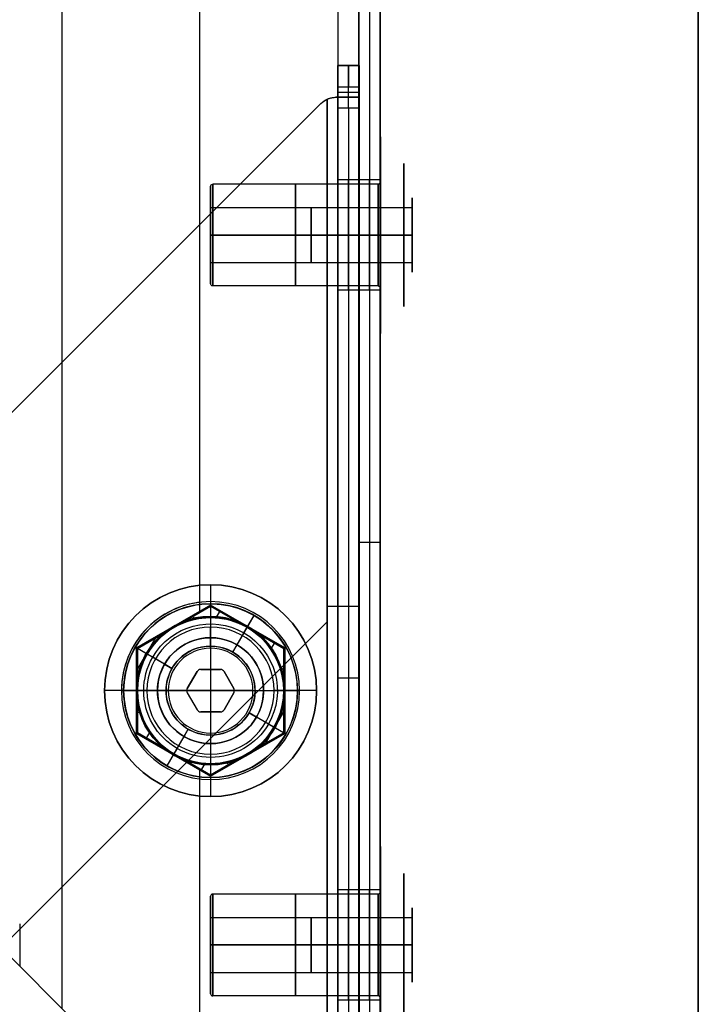
# Model space of a CAD drawing. Units: millimetres. Extents: x -249 to 249, y -227 to 227.
# Drawn here: x 183 to 215, y -185 to -138 of the extents above; entities that cross this region are included whole.
import ezdxf

# ---------------------------------------------------------------- set-up
doc = ezdxf.new("R2010")
doc.units = ezdxf.units.MM
doc.header["$MEASUREMENT"] = 0
doc.layers.add('Predefinito', color=7, linetype='Continuous', true_color=0x000000)

# ---------------------------------------------------------------- blocks, each defined once
blk = doc.blocks.new('23005')
at = {"layer": 'Predefinito', "extrusion": (1, 1.42109e-14, -1.42109e-14)}
blk.add_arc((-181, -3.5, 183), 2, 90, 180, dxfattribs=at)
blk = doc.blocks.new('S-00104')
at = {"layer": 'Predefinito'}
for p, q in [((0, 2.5), (0, 4.1)), ((0, 4.1, 0.5), (0, 4.1)), ((0, 3.45, 0.5), (0, 4.1, 0.5)), ((-3.984, 0, 0.5), (-1.992, 3.45, 0.5)), ((-1.992, 3.45, 2.25), (-3.984, 0, 2.25)), ((-1.992, 3.45, 4), (-2.988, 1.725, 4)), ((-1.992, 3.45, 0.5), (1.992, 3.45, 0.5)), ((-1.992, 3.45, 4), (-1.992, 3.45, 0.5)), ((0, 3.45, 4), (-1.992, 3.45, 4)), ((1.992, 3.45, 2.25), (-1.992, 3.45, 2.25)), ((-1.494, 3.11, 4), (-1.494, 3.45, 4)), ((1.992, 3.45, 4), (0, 3.45, 4)), ((0, 3.15, 11.2), (0, 3.45, 10.68)), ((0, 3.45, 10.68), (0, 3.45, 4)), ((0, 3.45, 4), (0, 3.45, 0.5)), ((1.494, 3.11, 4), (1.494, 3.45, 4)), ((1.992, 3.45, 0.5), (3.984, 0, 0.5)), ((1.992, 3.45, 4), (1.992, 3.45, 0.5)), ((2.988, 1.725, 4), (1.992, 3.45, 4)), ((3.984, 0, 2.25), (1.992, 3.45, 2.25)), ((0, 2.1, 11.2), (0, 3.15, 11.2)), ((-2.49, 2.587, 4), (-2.282, 2.587, 4)), ((0, 2.5, 5), (0, 2.5)), ((0, 2.1, 5), (0, 2.5, 5)), ((2.282, 2.587, 4), (2.49, 2.587, 4)), ((0, 2.1, 11.2), (0, 2.1, 5)), ((-2.988, 1.725, 4), (-3.984, 0, 4)), ((-2.988, 1.725, 4), (-2.988, 1.725, 0.5)), ((3.984, 0, 4), (2.988, 1.725, 4)), ((2.988, 1.725, 4), (2.988, 1.725, 0.5)), ((-3.486, -0.863, 4), (-3.486, 0.862, 4)), ((3.486, -0.863, 4), (3.486, 0.862, 4)), ((-4.1, 0, 0.5), (-4.1, 0)), ((-3.984, 0, 4), (-3.984, 0, 0.5)), ((-1.992, -3.45, 0.5), (-3.984, 0, 0.5)), ((-3.984, 0, 4), (-2.988, -1.725, 4)), ((-3.984, 0, 4), (-3.45, 0, 4)), ((-3.15, 0, 11.2), (-3.45, 0, 10.68)), ((-3.45, 0, 10.68), (-3.45, 0, 4)), ((-2.1, 0, 5), (-2.5, 0, 5)), ((-2.1, 0, 11.2), (-2.1, 0, 5)), ((2.5, 0, 5), (2.1, 0, 5)), ((2.1, 0, 11.2), (2.1, 0, 5)), ((2.5, 0, 5), (2.5, 0)), ((3.15, 0, 11.2), (3.45, 0, 10.68)), ((3.45, 0, 10.68), (3.45, 0, 4)), ((4.1, 0, 0.5), (4.1, 0)), ((-4.1, 0), (-2.5, 0)), ((-4.1, 0, 0.5), (-3.984, 0, 0.5)), ((-3.984, 0, 2.25), (-1.992, -3.45, 2.25)), ((-3.15, 0, 11.2), (-2.1, 0, 11.2)), ((-2.5, 0, 5), (-2.5, 0)), ((3.984, 0, 0.5), (1.992, -3.45, 0.5)), ((1.992, -3.45, 2.25), (3.984, 0, 2.25)), ((2.1, 0, 11.2), (3.15, 0, 11.2)), ((2.5, 0), (4.1, 0)), ((2.988, -1.725, 4), (3.984, 0, 4)), ((3.45, 0, 4), (3.984, 0, 4)), ((3.984, 0, 4), (3.984, 0, 0.5)), ((3.984, 0, 0.5), (4.1, 0, 0.5)), ((-2.988, -1.725, 4), (-1.992, -3.45, 4)), ((-2.988, -1.725, 4), (-2.988, -1.725, 0.5)), ((1.992, -3.45, 4), (2.988, -1.725, 4)), ((2.988, -1.725, 4), (2.988, -1.725, 0.5)), ((0, -3.15, 11.2), (0, -2.1, 11.2)), ((0, -2.5, 5), (0, -2.1, 5)), ((0, -2.1, 11.2), (0, -2.1, 5)), ((-2.49, -2.587, 4), (-2.282, -2.587, 4)), ((0, -2.5, 5), (0, -2.5)), ((0, -4.1), (0, -2.5)), ((2.282, -2.587, 4), (2.49, -2.587, 4)), ((-1.494, -3.45, 4), (-1.494, -3.11, 4)), ((0, -3.15, 11.2), (0, -3.45, 10.68)), ((1.494, -3.45, 4), (1.494, -3.11, 4)), ((-1.992, -3.45, 0.5), (-1.992, -3.45, 4)), ((1.992, -3.45, 0.5), (-1.992, -3.45, 0.5)), ((-1.992, -3.45, 4), (0, -3.45, 4)), ((-1.992, -3.45, 2.25), (1.992, -3.45, 2.25)), ((0, -3.45, 4), (1.992, -3.45, 4)), ((0, -3.45, 10.68), (0, -3.45, 4)), ((0, -3.45, 4), (0, -3.45, 0.5)), ((0, -4.1, 0.5), (0, -3.45, 0.5)), ((1.992, -3.45, 4), (1.992, -3.45, 0.5)), ((0, -4.1, 0.5), (0, -4.1))]:
    blk.add_line(p, q, dxfattribs=at)
for centre, radius in [((0, 0, 0.25), 4.1), ((0, 0, 7.34), 3.45), ((0, 0, 2.5), 2.5), ((0, 0, 8.1), 2.1)]:
    blk.add_circle(centre, radius, dxfattribs=at)
for centre, radius, start, end in [((0, 0, 0.5), 4.1, 0, 180), ((0, 0), 4.1, 0, 180), ((0, 0, 10.68), 3.45, 0, 180), ((0, 0, 4), 3.45, 90, 150), ((0, 0, 4), 3.45, 30, 90), ((0, 0, 11.2), 3.15, 0, 180), ((0, 0, 5), 2.5, 0, 180), ((0, 0), 2.5, 0, 180), ((0, 0, 11.2), 2.1, 0, 180), ((0, 0, 5), 2.1, 0, 180), ((0, 0, 4), 3.45, 150, 180), ((0, 0, 4), 3.45, 330, 30), ((0, 0, 0.5), 4.1, 180, 0), ((0, 0), 4.1, 180, 0), ((0, 0, 10.68), 3.45, 180, 0), ((0, 0, 4), 3.45, 180, 210), ((0, 0, 11.2), 3.15, 180, 0), ((0, 0, 5), 2.5, 180, 0), ((0, 0), 2.5, 180, 0), ((0, 0, 11.2), 2.1, 180, 0), ((0, 0, 5), 2.1, 180, 0), ((0, 0, 4), 3.45, 210, 270), ((0, 0, 4), 3.45, 270, 330)]:
    blk.add_arc(centre, radius, start, end, dxfattribs=at)
blk = doc.blocks.new('S-001042')
at = {"layer": 'Predefinito'}
blk.add_blockref('S-00104', (0, 0), dxfattribs=at)
blk = doc.blocks.new('T-RA063')
at = {"layer": 'Predefinito'}
for p, q in [((-4.2, 15.5), (-1.124, 15.5)), ((-1.124, 15.5), (-1.124, 12.5)), ((-1.097, 15.5, -0.1), (-1.097, 12.5, -0.1)), ((-1.097, 12.5, 0.1), (-1.097, 15.5, 0.1)), ((-1.097, 15.5, -0.1), (-0.635, 15.5, -0.9)), ((-1.097, 15.5, 0.1), (-0.635, 15.5, 0.9)), ((-0.866, 12.5, -0.5), (-0.866, 15.5, -0.5)), ((-0.866, 12.5, 0.5), (-0.866, 15.5, 0.5)), ((-0.635, 15.5, 0.9), (-0.635, 12.5, 0.9)), ((-0.635, 12.5, -0.9), (-0.635, 15.5, -0.9)), ((-0.462, 12.5, 1), (-0.462, 15.5, 1)), ((-0.462, 15.5, -1), (-0.462, 12.5, -1)), ((-0.462, 15.5, -1), (0.462, 15.5, -1)), ((0.462, 15.5, 1), (-0.462, 15.5, 1)), ((0, 15.5, -4.2), (0, 15.5, -1)), ((0, 15.5, 1), (0, 15.5, 4.2)), ((0, 12.5, -1), (0, 15.5, -1)), ((0, 12.5, 1), (0, 15.5, 1)), ((0.462, 15.5, 1), (0.462, 12.5, 1)), ((0.462, 12.5, -1), (0.462, 15.5, -1)), ((0.635, 15.5, 0.9), (0.635, 12.5, 0.9)), ((1.097, 15.5, 0.1), (0.635, 15.5, 0.9)), ((0.635, 15.5, -0.9), (0.635, 12.5, -0.9)), ((0.635, 15.5, -0.9), (1.097, 15.5, -0.1)), ((0.866, 12.5, 0.5), (0.866, 15.5, 0.5)), ((0.866, 12.5, -0.5), (0.866, 15.5, -0.5)), ((1.097, 12.5, 0.1), (1.097, 15.5, 0.1)), ((1.097, 12.5, -0.1), (1.097, 15.5, -0.1)), ((1.124, 15.5), (1.124, 12.5)), ((1.124, 15.5), (4.2, 15.5)), ((-5, 14.5), (-5, 14.7)), ((-3, 14.5), (-5, 14.5)), ((-2.5, 13.1), (-3, 14.5)), ((0, 14.5, -5), (0, 14.7, -5)), ((0, 14.5, 5), (0, 14.7, 5)), ((0, 13.1, 2.5), (0, 14.5, 3)), ((0, 13.1, -2.5), (0, 14.5, -3)), ((0, 14.5, -5), (0, 14.5, -3)), ((0, 14.5, 3), (0, 14.5, 5)), ((2.5, 13.1), (3, 14.5)), ((5, 14.5), (3, 14.5)), ((5, 14.5), (5, 14.7)), ((-0.635, 14, -0.9), (-1.097, 14, -0.1)), ((-1.097, 14, 0.1), (-0.635, 14, 0.9)), ((0.462, 14, -1), (-0.462, 14, -1)), ((-0.462, 14, 1), (0.462, 14, 1)), ((0.635, 14, 0.9), (1.097, 14, 0.1)), ((1.097, 14, -0.1), (0.635, 14, -0.9)), ((-2.5, -1.5), (-2.5, 13.1)), ((0, -1.5, -2.5), (0, 13.1, -2.5)), ((0, -1.5, 2.5), (0, 13.1, 2.5)), ((2.5, -1.5), (2.5, 13.1)), ((-1.124, 12.5), (1.124, 12.5)), ((-0.635, 12.5, -0.9), (-1.097, 12.5, -0.1)), ((-1.097, 12.5, 0.1), (-0.635, 12.5, 0.9)), ((-0.462, 12.5, 1), (0.462, 12.5, 1)), ((0.462, 12.5, -1), (-0.462, 12.5, -1)), ((0, 12.5, -1), (0, 12.5, 1)), ((0.635, 12.5, 0.9), (1.097, 12.5, 0.1)), ((1.097, 12.5, -0.1), (0.635, 12.5, -0.9)), ((-2, -2), (-2.5, -1.5)), ((0, -2, 2), (0, -1.5, 2.5)), ((0, -2, -2), (0, -1.5, -2.5)), ((2, -2), (2.5, -1.5)), ((2, -2), (-2, -2)), ((0, -2, -2), (0, -2, 2))]:
    blk.add_line(p, q, dxfattribs=at)
at = {"layer": 'Predefinito', "extrusion": (-1.22465e-16, 1, 0)}
for centre, radius in [((0, 0, 14.6), 5), ((0, 0, 5.8), 2.5)]:
    blk.add_circle(centre, radius, dxfattribs=at)
at = {"layer": 'Predefinito'}
for centre, start, end in [((-4.2, 14.7), 90, 180), ((4.2, 14.7), 0, 90)]:
    blk.add_arc(centre, 0.8, start, end, dxfattribs=at)
at = {"layer": 'Predefinito', "extrusion": (-2.11471e-16, 1, 6.20615e-49)}
blk.add_arc((0, 0, 15.5), 4.2, 180, 0, dxfattribs=at)
at = {"layer": 'Predefinito', "extrusion": (0, 1, 0)}
for centre, radius, start, end in [((0, 0, 15.5), 4.2, 0, 180), ((0.924, 0, 15.5), 0.2, 330, 30), ((0.462, 0.8, 15.5), 0.2, 30, 90), ((0.462, -0.8, 15.5), 0.2, 270, 330), ((-0.462, 0.8, 15.5), 0.2, 90, 150), ((-0.462, -0.8, 15.5), 0.2, 210, 270), ((-0.924, 0, 15.5), 0.2, 150, 210), ((0, 0, 14.7), 5, 0, 180), ((0.924, 0, 14), 0.2, 330, 30), ((0.462, 0.8, 14), 0.2, 30, 90), ((0.462, -0.8, 14), 0.2, 270, 330), ((-0.462, 0.8, 14), 0.2, 90, 150), ((-0.462, -0.8, 14), 0.2, 210, 270), ((-0.924, 0, 14), 0.2, 150, 210), ((0, 0, 13.1), 2.5, 180, 0), ((0, 0, 13.1), 2.5, 0, 180), ((0.924, 0, 12.5), 0.2, 330, 30), ((0.462, 0.8, 12.5), 0.2, 30, 90), ((0.462, -0.8, 12.5), 0.2, 270, 330), ((-0.462, 0.8, 12.5), 0.2, 90, 150), ((-0.462, -0.8, 12.5), 0.2, 210, 270), ((-0.924, 0, 12.5), 0.2, 150, 210)]:
    blk.add_arc(centre, radius, start, end, dxfattribs=at)
at = {"layer": 'Predefinito', "extrusion": (-1.22465e-16, 1, 0)}
blk.add_arc((0, 0, 15.5), 4.2, 270, 0, dxfattribs=at)
at = {"layer": 'Predefinito', "extrusion": (1, 1.22465e-16, 1.04445e-48)}
blk.add_arc((14.7, 4.2), 0.8, 0, 90, dxfattribs=at)
at = {"layer": 'Predefinito', "extrusion": (1, 1.22465e-16, -1.04445e-48)}
blk.add_arc((14.7, -4.2), 0.8, 270, 0, dxfattribs=at)
at = {"layer": 'Predefinito', "extrusion": (1.77636e-16, 1, 0)}
for centre in [(0, 0, 14.7), (0, 0, 14.5)]:
    blk.add_arc(centre, 5, 180, 0, dxfattribs=at)
at = {"layer": 'Predefinito', "extrusion": (-1.77636e-16, 1, 0)}
blk.add_arc((0, 0, 14.5), 5, 0, 180, dxfattribs=at)
at = {"layer": 'Predefinito', "extrusion": (2.96059e-16, 1, 0)}
blk.add_arc((0, 0, 14.5), 3, 180, 0, dxfattribs=at)
at = {"layer": 'Predefinito', "extrusion": (2.97933e-65, 1, -1.2164e-48)}
blk.add_arc((0, 0, 14.5), 3, 0, 180, dxfattribs=at)
at = {"layer": 'Predefinito', "extrusion": (-2.22045e-16, 1, 0)}
for start, end in [(180, 0), (0, 180)]:
    blk.add_arc((0, 0, -1.5), 2.5, start, end, dxfattribs=at)
at = {"layer": 'Predefinito', "extrusion": (-2.22045e-16, 1, -6.84228e-48)}
blk.add_arc((0, 0, -2), 2, 0, 180, dxfattribs=at)
at = {"layer": 'Predefinito', "extrusion": (-3.33067e-16, 1, 0)}
blk.add_arc((0, 0, -2), 2, 180, 0, dxfattribs=at)
blk = doc.blocks.new('T-RA0638')
at = {"layer": 'Predefinito'}
blk.add_blockref('T-RA063', (0, 0), dxfattribs=at)
blk = doc.blocks.new('S-00317')
at = {"layer": 'Predefinito'}
for p, q in [((-1.75, 4.75), (-1.3, 4.75)), ((-1.3, -4.75), (-1.3, 4.75)), ((0, -4.75, 1.3), (0, 4.75, 1.3)), ((0, -4.75, -1.3), (0, 4.75, -1.3)), ((0, 4.75, 1.75), (0, 4.75, 1.3)), ((0, 4.75, -1.3), (0, 4.75, -1.75)), ((1.3, -4.75), (1.3, 4.75)), ((1.3, 4.75), (1.75, 4.75)), ((-4.631, 3.25), (-2.5, 3.25)), ((-2.4, 3.15), (-2.4, -4.65)), ((0, 3.25, -4.631), (0, 3.25, -2.5)), ((0, 3.25, 2.5), (0, 3.25, 4.631)), ((0, 3.15, -2.4), (0, -4.65, -2.4)), ((0, 3.15, 2.4), (0, -4.65, 2.4)), ((2.4, 3.15), (2.4, -4.65)), ((2.5, 3.25), (4.631, 3.25)), ((-2.3, -4.75), (-1.3, -4.75)), ((0, -4.75, -2.3), (0, -4.75, -1.3)), ((0, -4.75, 1.3), (0, -4.75, 2.3)), ((1.3, -4.75), (2.3, -4.75))]:
    blk.add_line(p, q, dxfattribs=at)
at = {"layer": 'Predefinito', "extrusion": (1.31627e-16, 1, -1.31627e-16)}
blk.add_circle((0, 0, 4.357), 3.374, dxfattribs=at)
at = {"layer": 'Predefinito', "extrusion": (0, 1, 0)}
for centre, radius in [((0, 0, 3.26), 4.641), ((0, 0), 1.3), ((0, 0, -0.75), 2.4)]:
    blk.add_circle(centre, radius, dxfattribs=at)
at = {"layer": 'Predefinito', "extrusion": (2.53765e-16, 1, -2.53765e-16)}
blk.add_arc((0, 0, 4.75), 1.75, 270, 90, dxfattribs=at)
at = {"layer": 'Predefinito', "extrusion": (0, 1, 0)}
for centre, radius, start, end in [((0, 0, 4.75), 1.3, 270, 90), ((0, 0, 4.75), 1.3, 90, 270), ((0, 0, 3.25), 4.631, 270, 90), ((0, 0, 3.25), 2.5, 270, 90), ((0, 0, 3.15), 2.4, 270, 90), ((0, 0, 3.25), 2.5, 90, 270), ((0, 0, 3.25), 4.631, 90, 270), ((0, 0, 3.15), 2.4, 90, 270), ((0, 0, -4.75), 2.3, 270, 90), ((0, 0, -4.75), 1.3, 270, 90), ((0, 0, -4.65), 2.4, 90, 270), ((0, 0, -4.75), 2.3, 90, 270)]:
    blk.add_arc(centre, radius, start, end, dxfattribs=at)
at = {"layer": 'Predefinito', "extrusion": (7.61296e-16, 1, -2.53765e-16)}
blk.add_arc((0, 0, 4.75), 1.75, 90, 270, dxfattribs=at)
at = {"layer": 'Predefinito', "extrusion": (1, 1.20627e-17, 2.34782e-17)}
blk.add_arc((1.197, -1.75), 3.553, 305.6135, 0, dxfattribs=at)
at = {"layer": 'Predefinito', "extrusion": (1, 0, 0)}
for centre, radius, start, end in [((1.197, 1.75), 3.553, 360, 54.3865), ((3.26, -4.631), 0.01, 270, 305.6135), ((3.26, -4.631), 0.01, 180, 270), ((3.15, -2.5), 0.1, 0, 90), ((-4.65, -2.3), 0.1, 180, 270)]:
    blk.add_arc(centre, radius, start, end, dxfattribs=at)
at = {"layer": 'Predefinito'}
for centre, radius, start, end in [((-4.631, 3.26), 0.01, 144.3865, 180), ((-4.631, 3.26), 0.01, 180, 270), ((4.631, 3.26), 0.01, 270, 0), ((4.631, 3.26), 0.01, 0, 35.6135), ((-2.5, 3.15), 0.1, 0, 90), ((2.5, 3.15), 0.1, 90, 180), ((-2.3, -4.65), 0.1, 180, 270), ((2.3, -4.65), 0.1, 270, 0)]:
    blk.add_arc(centre, radius, start, end, dxfattribs=at)
at = {"layer": 'Predefinito', "extrusion": (0, 1, 1.9147e-16)}
for start, end in [(270, 90), (90, 270)]:
    blk.add_arc((0, 0, 3.266), 4.639, start, end, dxfattribs=at)
at = {"layer": 'Predefinito', "extrusion": (1, -5.86369e-26, 3.30419e-13)}
blk.add_arc((3.26, 4.631), 0.01, 54.3865, 90, dxfattribs=at)
at = {"layer": 'Predefinito', "extrusion": (1, 0, -6.80502e-14)}
blk.add_arc((3.26, 4.631), 0.01, 90, 180, dxfattribs=at)
at = {"layer": 'Predefinito', "extrusion": (1, 5.42342e-30, 1.22465e-15)}
blk.add_arc((3.15, 2.5), 0.1, 270, 0, dxfattribs=at)
at = {"layer": 'Predefinito', "extrusion": (0, 1, 1.85037e-16)}
blk.add_arc((0, 0, -4.65), 2.4, 270, 90, dxfattribs=at)
at = {"layer": 'Predefinito', "extrusion": (1, 1.47911e-29, -3.38003e-15)}
blk.add_arc((-4.65, 2.3), 0.1, 90, 180, dxfattribs=at)
at = {"layer": 'Predefinito', "extrusion": (0, 1, -3.41607e-16)}
blk.add_arc((0, 0, -4.75), 1.3, 90, 270, dxfattribs=at)
blk = doc.blocks.new('S-003171')
at = {"layer": 'Predefinito'}
blk.add_blockref('S-00317', (0, 0), dxfattribs=at)
blk = doc.blocks.new('21656')
at = {"layer": 'Predefinito'}
for p, q in [((17.5, 41.364, -18.25), (-21.955, 1.909, -18.25)), ((17.5, 41.364, -33), (18.207, 40.657, -33)), ((17.5, 41.364, -2.5), (17.5, 41.364, -33)), ((18.207, 40.657, -2.5), (17.5, 41.364, -2.5)), ((18.207, 40.657, -33), (17.5, 41.364, -33)), ((18.207, 40.657, -17.75), (17.5, 41.364, -17.75)), ((17.854, 41.01, -2.5), (17.854, 41.01, -33)), ((18.207, 40.657, -18.25), (-21.248, 1.202, -18.25)), ((16.439, 40.303, -1.5), (16.793, 40.657, -1.5)), ((17.323, 39.773, -1.5), (16.616, 40.48, -1.5)), ((17.5, 39.95, -1.5), (16.793, 40.657, -1.5)), ((18.207, 40.657, -2.5), (18.207, 40.657, -33)), ((16.439, 40.303, -1.5), (-17.5, 6.364, -1.5)), ((17.146, 39.596, -1.5), (16.439, 40.303, -1.5)), ((17.207, 39.536, -0.779), (16.57, 40.173, -0.779)), ((16.793, 39.95, -1.5), (17.146, 40.303, -1.5)), ((16.086, 39.95, -35), (-21.955, 1.909, -35)), ((16.439, 39.596, -35), (-21.601, 1.556, -35)), ((-16.793, 5.657, -1.5), (17.146, 39.596, -1.5)), ((17.146, 39.596, -1.5), (-16.793, 5.657, -1.5)), ((16.793, 39.243, -35), (16.086, 39.95, -35)), ((16.823, 39.919, -1.5), (16.823, 39.919, -0.345)), ((17.146, 39.596, -1.5), (17.5, 39.95, -1.5)), ((17.207, 39.536, -0.058), (17.207, 39.536, -1.22)), ((16.793, 39.243, -35), (-21.248, 1.202, -35)), ((-16.439, 5.303), (17.436, 39.179)), ((17.436, 39.179, -1), (-16.439, 5.303, -1)), ((17.5, -38.828), (17.5, 38.828)), ((17.5, -38.828, -1), (17.5, 38.828, -1)), ((17.5, 38.828, -1), (17.5, 38.828)), ((17.5, -38.828, -0.5), (17.5, 38.828, -0.5)), ((13.682, 37.546, -9), (14.389, 36.838, -9)), ((11.843, 35.707, -11.6), (12.55, 35, -11.6)), ((11.843, 35.707, -6.4), (12.55, 35, -6.4)), ((10.005, 33.869, -9), (10.712, 33.162, -9)), ((-2.227, 21.637, -35), (-2.227, 21.637, -1.5)), ((0, -21.743), (0, 21.743)), ((0, -21.743, -1), (0, 21.743, -1)), ((-2.227, 20.222, -35), (-2.934, 20.929, -35)), ((-1.52, 20.929, -35), (-1.52, 20.929, -1.5)), ((-10.005, 13.859, -27), (-9.298, 13.152, -27)), ((-11.843, 12.021, -29.6), (-11.136, 11.314, -29.6)), ((-11.843, 12.021, -24.4), (-11.136, 11.314, -24.4)), ((-13.682, 10.182, -27), (-12.975, 9.475, -27)), ((-17.5, 0), (4.9, 0)), ((-17.5, 0, -1), (4.9, 0, -1))]:
    blk.add_line(p, q, dxfattribs=at)
at = {"layer": 'Predefinito', "extrusion": (-0.707107, 0.707107, 5.32907e-15)}
blk.add_circle((-33.623, -9, 16.374), 2.6, dxfattribs=at)
at = {"layer": 'Predefinito', "extrusion": (-0.707107, 0.707107, 0)}
blk.add_circle((-0.126, -27, 16.374), 2.6, dxfattribs=at)
at = {"layer": 'Predefinito', "extrusion": (0.707107, -0.707107, -8.82627e-15)}
blk.add_arc((39.623, -33, -16.874), 2, 270, 0, dxfattribs=at)
at = {"layer": 'Predefinito', "extrusion": (-0.707107, 0.707107, 1.50435e-14)}
blk.add_arc((-40.623, -2.5, 16.874), 1, 90, 180, dxfattribs=at)
at = {"layer": 'Predefinito', "extrusion": (0.707107, -0.707107, 0)}
for centre, radius, start, end in [((39.623, -33, -16.374), 2, 270, 0), ((40.623, -2.5, -16.374), 1, 0, 90)]:
    blk.add_arc(centre, radius, start, end, dxfattribs=at)
at = {"layer": 'Predefinito', "extrusion": (-0.707107, 0.707107, -2.38654e-14)}
blk.add_arc((-39.623, -33, 15.874), 2, 180, 270, dxfattribs=at)
at = {"layer": 'Predefinito', "extrusion": (-0.707107, 0.707107, 4.01901e-14)}
blk.add_arc((-40.623, -2.5, 15.874), 1, 90, 180, dxfattribs=at)
at = {"layer": 'Predefinito', "extrusion": (0.707107, 0.707107, 6.44179e-15)}
blk.add_arc((15.374, -1.5, 40.123), 1.5, 360, 73.9699, dxfattribs=at)
at = {"layer": 'Predefinito', "extrusion": (0.707107, 0.707107, -3.08983e-14)}
blk.add_arc((15.374, -1.5, 40.123), 0.5, 360, 34.0625, dxfattribs=at)
at = {"layer": 'Predefinito'}
for centre, start, end in [((16.5, 38.828, -0.61), 0, 45), ((16.5, 38.828), 360, 20.5302), ((16.5, 38.828, -1), 0, 20.5302)]:
    blk.add_arc(centre, 1, start, end, dxfattribs=at)
at = {"layer": 'Predefinito', "extrusion": (-0.707107, 0.707107, 5.32907e-15)}
for centre, start, end in [((-33.623, -9, 16.874), 0, 180), ((-33.623, -9, 16.874), 180, 0), ((-33.623, -9, 15.874), 180, 0), ((-33.623, -9, 15.874), 0, 180)]:
    blk.add_arc(centre, 2.6, start, end, dxfattribs=at)
at = {"layer": 'Predefinito', "extrusion": (0.707107, 0.707107, 4.44089e-16)}
for radius in [1.5, 0.5]:
    blk.add_arc((15.374, -1.5, 16.102), radius, 0, 90, dxfattribs=at)
at = {"layer": 'Predefinito', "extrusion": (-0.707107, 0.707107, 0)}
for centre, start, end in [((-0.126, -27, 16.874), 0, 180), ((-0.126, -27, 16.874), 180, 0), ((-0.126, -27, 15.874), 180, 0), ((-0.126, -27, 15.874), 0, 180)]:
    blk.add_arc(centre, 2.6, start, end, dxfattribs=at)
at = {"layer": 'Predefinito'}
blk.add_open_spline([(17.436, 39.179), (17.388, 39.308), (17.311, 39.431, -0.016), (17.207, 39.536, -0.058)], degree=3, dxfattribs=at)
blk.add_open_spline([(17.436, 39.179, -1), (17.404, 39.265, -1), (17.364, 39.337, -1.02), (17.282, 39.455, -1.095), (17.241, 39.502, -1.15), (17.207, 39.536, -1.22)], degree=3, knots=[-0.0004980863, -0.0004980863, -0.0004980863, -0.0004980863, -0.0002494168, -0.0002494168, 0, 0, 0, 0], dxfattribs=at)
blk = doc.blocks.new('GrR')
at = {"layer": 'Predefinito'}
blk.add_blockref('21656', (0, 0), dxfattribs=at)
at = {"layer": 'Predefinito', "rotation": 44.99999999999972}
blk.add_blockref('S-003171', (13.434, 34.116, -9), dxfattribs=at)
at = {"layer": 'Predefinito', "extrusion": (-3.58424e-19, -5.13528e-19, -1), "rotation": 315.0000000000023}
blk.add_blockref('S-003171', (10.252, 10.43, 27), dxfattribs=at)
blk = doc.blocks.new('23003')
at = {"layer": 'Predefinito'}
for p, q in [((199, 200, -4), (199, -200, -4)), ((200, 200, -4), (200, -200, -4)), ((198, 198, -3), (198, -198, -3)), ((198, 198, -2), (198, -198, -2)), ((191.5, -166.247, -3), (191.5, -3.753, -3)), ((191.5, -166.247, -2), (191.5, -3.753, -2)), ((199, -40, -28), (199, -200, -28)), ((200, -40, -28), (200, -200, -28)), ((199, -199, -52), (199, -127, -52)), ((199.5, -127, -52), (199.5, -199, -52)), ((200, -199, -52), (200, -127, -52)), ((185, -185, -3), (185, -136, -3)), ((185, -185, -2), (185, -136, -2)), ((185, -185, -2.5), (185, -136, -2.5)), ((200, -145.903, -34), (199, -145.903, -34)), ((200, -148.503, -31.4), (199, -148.503, -31.4)), ((200, -148.503, -36.6), (199, -148.503, -36.6)), ((200, -151.103, -34), (199, -151.103, -34)), ((185, -160.5, -2), (185, -160.5, -3)), ((199, -163, -52), (200, -163, -52)), ((192, -165.959, -3), (188.5, -167.979, -3)), ((192, -165.959, -2), (188.5, -167.979, -2)), ((188.5, -167.979, -2.5), (192, -165.959, -2.5)), ((192, -165.959, -2), (192, -165.959, -3)), ((195.5, -167.979, -3), (192, -165.959, -3)), ((195.5, -167.979, -2), (192, -165.959, -2)), ((192, -165.959, -2.5), (195.5, -167.979, -2.5)), ((190.25, -166.969, -2), (190.25, -166.969, -3)), ((193.75, -166.969, -2), (193.75, -166.969, -3)), ((188.5, -167.979, -3), (188.5, -172.021, -3)), ((188.5, -167.979, -2), (188.5, -172.021, -2)), ((188.5, -167.979, -2), (188.5, -167.979, -3)), ((188.5, -172.021, -2.5), (188.5, -167.979, -2.5)), ((195.5, -172.021, -3), (195.5, -167.979, -3)), ((195.5, -172.021, -2), (195.5, -167.979, -2)), ((195.5, -167.979, -2), (195.5, -167.979, -3)), ((195.5, -167.979, -2.5), (195.5, -172.021, -2.5)), ((188.5, -170, -2), (188.5, -170, -3)), ((195.5, -170, -2), (195.5, -170, -3)), ((188.5, -172.021, -3), (192, -174.041, -3)), ((188.5, -172.021, -2), (188.5, -172.021, -3)), ((188.5, -172.021, -2), (192, -174.041, -2)), ((192, -174.041, -2.5), (188.5, -172.021, -2.5)), ((192, -174.041, -3), (195.5, -172.021, -3)), ((192, -174.041, -2), (195.5, -172.021, -2)), ((195.5, -172.021, -2.5), (192, -174.041, -2.5)), ((195.5, -172.021, -2), (195.5, -172.021, -3)), ((190.25, -173.031, -2), (190.25, -173.031, -3)), ((193.75, -173.031, -2), (193.75, -173.031, -3)), ((191.5, -191.5, -3), (191.5, -173.753, -3)), ((191.5, -191.5, -2), (191.5, -173.753, -2)), ((192, -174.041, -3), (192, -174.041, -2)), ((200, -179.4, -16), (199, -179.4, -16)), ((200, -182, -13.4), (199, -182, -13.4)), ((200, -182, -18.6), (199, -182, -18.6)), ((200, -184.6, -16), (199, -184.6, -16))]:
    blk.add_line(p, q, dxfattribs=at)
at = {"layer": 'Predefinito', "extrusion": (1, 5.68434e-14, -7.10543e-15)}
blk.add_circle((-148.503, -34, 199.5), 2.6, dxfattribs=at)
at = {"layer": 'Predefinito', "extrusion": (1, 5.68434e-14, 0)}
blk.add_circle((-182, -16, 199.5), 2.6, dxfattribs=at)
at = {"layer": 'Predefinito', "extrusion": (1, 5.46571e-15, -7.10543e-15)}
for centre, start, end in [((-148.503, -34, 199), 180, 0), ((-148.503, -34, 199), 360, 180), ((-148.503, -34, 200), 360, 180)]:
    blk.add_arc(centre, 2.6, start, end, dxfattribs=at)
at = {"layer": 'Predefinito', "extrusion": (1, -5.46571e-15, -7.10543e-15)}
blk.add_arc((-148.503, -34, 200), 2.6, 180, 0, dxfattribs=at)
at = {"layer": 'Predefinito', "extrusion": (1, 5.46571e-15, 0)}
for centre in [(-182, -16, 199), (-182, -16, 200)]:
    blk.add_arc(centre, 2.6, 180, 0, dxfattribs=at)
at = {"layer": 'Predefinito', "extrusion": (1, 1.63971e-14, 0)}
for centre in [(-182, -16, 199), (-182, -16, 200)]:
    blk.add_arc(centre, 2.6, 0, 180, dxfattribs=at)
blk = doc.blocks.new('23031')
at = {"layer": 'Predefinito'}
for p, q in [((215, 213), (215, -213)), ((215, -213, -1.5), (215, 213, -1.5)), ((215, -213, -0.75), (215, 213, -0.75)), ((192, -166.5), (192, -166.5, -1.5)), ((188.5, -170), (188.5, -170, -1.5)), ((195.5, -170), (195.5, -170, -1.5)), ((192, -173.5), (192, -173.5, -1.5))]:
    blk.add_line(p, q, dxfattribs=at)
blk.add_circle((192, -170, -0.75), 3.5, dxfattribs=at)
for centre, start, end in [((192, -170, -1.5), 360, 180), ((192, -170), 360, 180), ((192, -170), 180, 270), ((192, -170, -1.5), 180, 270), ((192, -170), 270, 0), ((192, -170, -1.5), 270, 360)]:
    blk.add_arc(centre, 3.5, start, end, dxfattribs=at)
blk = doc.blocks.new('Art-71121')
at = {"layer": 'Predefinito'}
for name in ['23031', '23003', '23005']:
    blk.add_blockref(name, (0, 0), dxfattribs=at)
at = {"layer": 'Predefinito', "extrusion": (-9.48619e-19, -4.60413e-15, -1), "rotation": 44.99999999999681}
blk.add_blockref('GrR', (-182.126, -182.126, 43), dxfattribs=at)
at = {"layer": 'Predefinito', "extrusion": (-1.16818e-17, -5.5491e-13, -1), "rotation": 29.9999999999945}
blk.add_blockref('S-001042', (-192, -170, 1.5), dxfattribs=at)
at = {"layer": 'Predefinito', "extrusion": (6.41065e-18, -1, 5.54915e-13), "rotation": 360}
blk.add_blockref('T-RA0638', (192, -14.5, 170), dxfattribs=at)

msp = doc.modelspace()

# ---------------------------------------------------------------- block references
at = {"layer": 'Predefinito'}
msp.add_blockref('Art-71121', (0, 0), dxfattribs=at)

doc.saveas('drawing.dxf')
